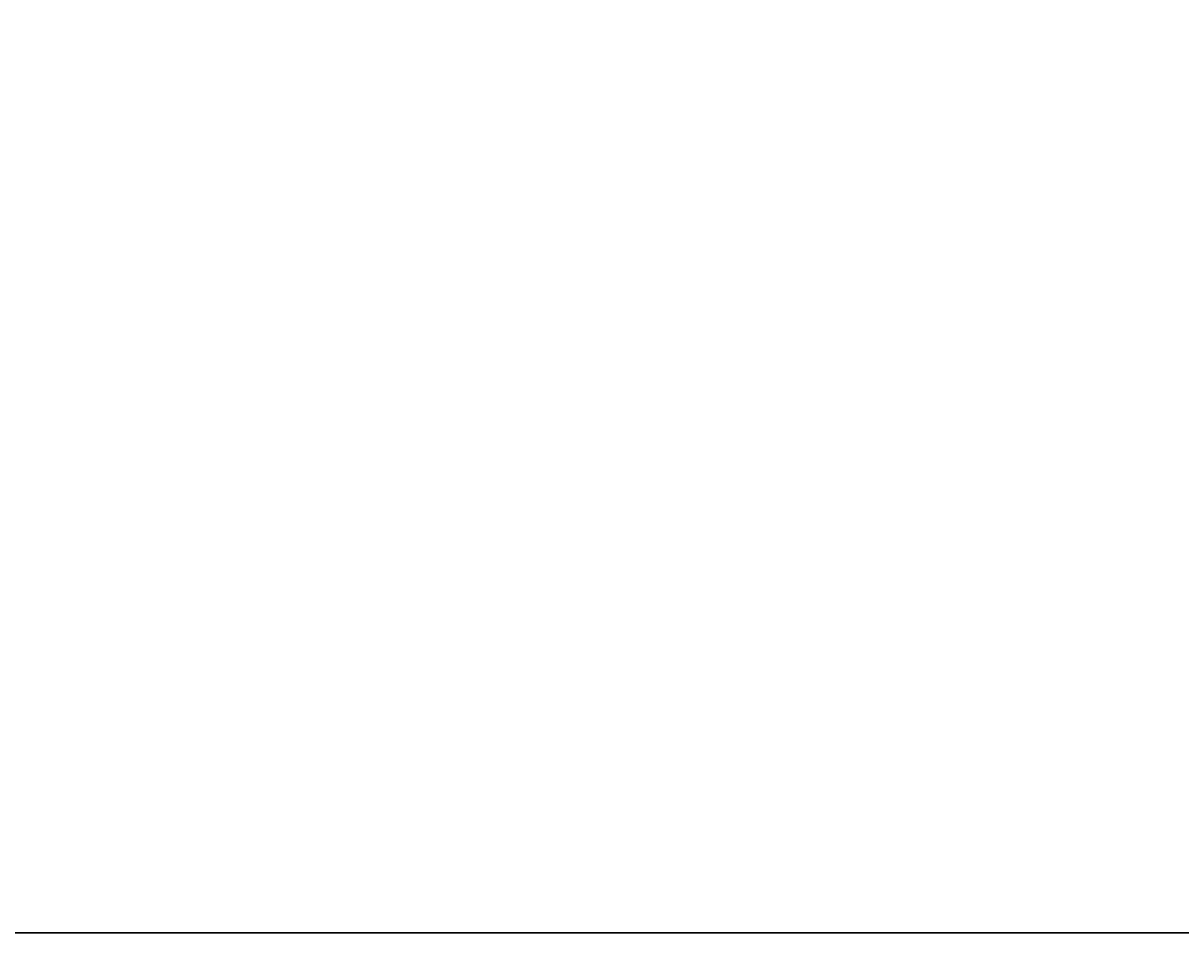
# Model space of a CAD drawing. Extents: x -4456 to 284, y 2395 to 9533.
# Drawn here: x -1915 to -1527, y 7725 to 8030 of the extents above; entities that cross this region are included whole.
import ezdxf

# ---------------------------------------------------------------- set-up
doc = ezdxf.new("R2010")
doc.units = 0
doc.header["$LTSCALE"] = 25
doc.header["$MEASUREMENT"] = 0
doc.layers.get('0').update_dxf_attribs({"linetype": 'CONTINUOUS'})
doc.layers.get('DEFPOINTS').update_dxf_attribs({"linetype": 'CONTINUOUS'})
doc.layers.add('AM_5', color=3, linetype='CONTINUOUS')
doc.layers.add('WIDOCZNE__ISO_', color=7, linetype='CONTINUOUS')
doc.styles.get("Standard").update_dxf_attribs({"font": 'isocp.shx'})
doc.dimstyles.get("Standard").update_dxf_attribs({"dimtxt": 0.18, "dimasz": 0.18, "dimexe": 0.18, "dimexo": 0.0625, "dimgap": 0.09, "dimtad": 0, "dimtih": 1, "dimtoh": 1, "dimzin": 0, "dimdsep": 46, "dimtxsty": 'Standard', "dimcen": 0.09, "dimadec": 0, "dimazin": 0, "dimtfac": 1, "dimtofl": 0, "dimtmove": 2, "dimatfit": 3, "dimfxl": 0, "dimtolj": 1, "dimarcsym": 0})

# ---------------------------------------------------------------- blocks, each defined once
blk = doc.blocks.new('*U15')
at = {"layer": 'AM_5', "color": 2}
blk.add_text('538', height=87.5, rotation=90, dxfattribs=at).set_placement((-1399.77, 7872.63))
blk = doc.blocks.new('*D14')
at = {"layer": 'AM_5', "linetype": 'ByBlock'}
for p, q in [((-1994.96, 8262.86), (-1335.27, 8262.86)), ((-1360.27, 8175.36), (-1360.27, 7812.46)), ((-1994.96, 7724.96), (-1335.27, 7724.96))]:
    blk.add_line(p, q, dxfattribs=at)
at = {"layer": 'AM_5'}
for points in [[(-1374.85, 8175.36), (-1345.69, 8175.36), (-1360.27, 8262.86)], [(-1374.85, 7812.46), (-1345.69, 7812.46), (-1360.27, 7724.96)]]:
    blk.add_solid(points, dxfattribs=at)
at = {"layer": 'DEFPOINTS', "color": 0}
for p in [(-2019.96, 8262.86), (-2019.96, 7724.96), (-1360.27, 7724.96)]:
    blk.add_point(p, dxfattribs=at)
blk.add_blockref('*U15', (0, 0))

msp = doc.modelspace()

# ---------------------------------------------------------------- linework, layer by layer
at = {"layer": 'WIDOCZNE__ISO_'}
for p, q in [((-4455.966, 7724.962), (-40.966, 7724.962)), ((-4455.966, 7724.862), (-40.966, 7724.862))]:
    msp.add_line(p, q, dxfattribs=at)

# ---------------------------------------------------------------- dimensions: what is measured, and where the dimension line sits
at = {"layer": 'AM_5'}
dim = msp.add_linear_dim(base=(-1360.268, 7724.962), p1=(-2019.964, 8262.862), p2=(-2019.964, 7724.962), angle=90, dimstyle='Standard', override={"dimdec": 0}, dxfattribs=at)
dim.commit()
dim.dimension.update_dxf_attribs({"geometry": '*D14', "text_midpoint": (-1360.268, 7972.648), "dimtype": 128})

doc.saveas('drawing.dxf')
